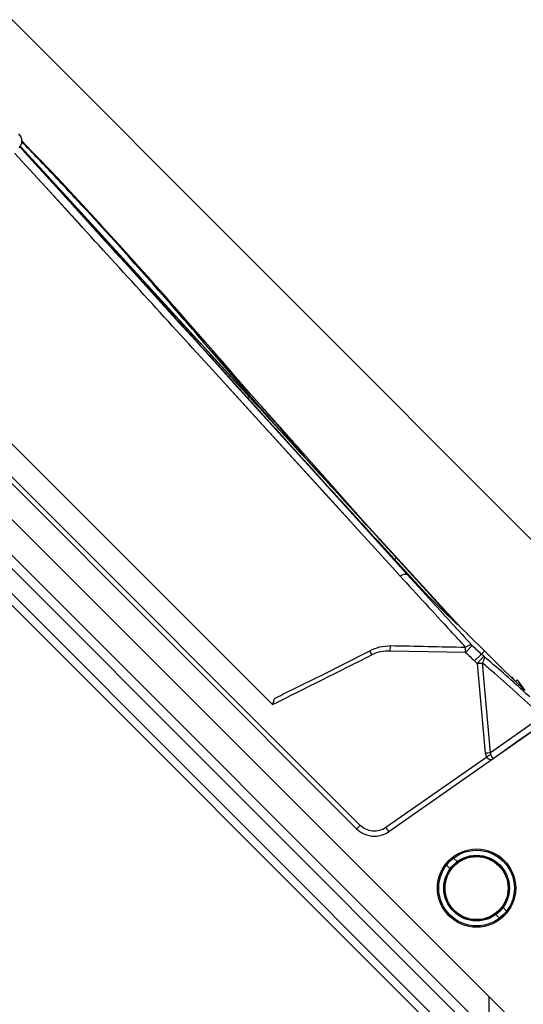
# Model space of a CAD drawing. Units: millimetres. Extents: x 21632 to 272009, y -47598 to 71564.
# Drawn here: x 156261 to 156361, y 32684 to 32879 of the extents above; entities that cross this region are included whole.
import ezdxf

# ---------------------------------------------------------------- set-up
doc = ezdxf.new("R2010")
doc.units = ezdxf.units.MM
doc.header["$LTSCALE"] = 100
doc.layers.add('.video', color=122, linetype='Continuous')
doc.layers.add('ATC - UPAD IV Panel', color=7, linetype='Continuous')

# ---------------------------------------------------------------- blocks, each defined once
blk = doc.blocks.new('UPAD IV Ground-Fly Beam 1m Plan View')
at = {"layer": '.video'}
for p, q in [((459, 31.25), (41, 31.25)), ((-201, -43.75), (201, -43.75))]:
    blk.add_line(p, q, dxfattribs=at)
blk = doc.blocks.new('UPAD IV Panel Plan')
at = {"layer": 'ATC - UPAD IV Panel', "color": 0}
for p, q in [((0.05, 35), (209, 35)), ((0.05, 33.4), (210.23, 33.4)), ((11, 23), (0.6, 33.4)), ((4.1, 29.9), (215.98, 29.9)), ((-216.5, 23), (216.5, 23)), ((53.02, 17.99), (183.03, 17.99)), ((183.03, 17.03), (53.01, 17.03)), ((48.09, 13.87), (41.56, -23.13)), ((44.84, -10.27), (49.07, 13.73)), ((82.21, 12.4), (185.88, 12.4)), ((20.47, 10.5), (21.48, 10.5)), ((34.32, 10.5), (35.33, 10.5)), ((20.47, 8.5), (21.48, 8.5)), ((34.32, 8.5), (35.33, 8.5)), ((42.73, -23.75), (44.9, -11.41)), ((44.9, -11.41), (58.63, -22.85)), ((59.3, -22.06), (45.57, -10.62)), ((62.46, -21.96), (73.19, -11.62)), ((59.3, -22.06), (59.36, -23.97)), ((60, -23.95), (60, -22.03)), ((62.51, -23.87), (62.46, -21.96)), ((51.35, -25.35), (48.81, -24.95)), ((49.02, -24.91), (50.22, -24.9)), ((49.77, -25.1), (49.8, -24.9)), ((50.22, -24.9), (51.42, -24.89)), ((51.35, -25.35), (51.42, -24.89)), ((55.85, -24.86), (51.42, -24.89)), ((51.61, -24.89), (52.52, -25.03)), ((52.52, -25.03), (52.54, -24.88)), ((60, -24.83), (55.85, -24.86)), ((59.36, -23.97), (60, -23.95)), ((64.15, -24.8), (60, -24.83)), ((64.66, -24.8), (64.88, -24.8)), ((64.88, -24.8), (65.89, -24.8)), ((65.89, -24.8), (66.55, -24.79)), ((66.55, -24.79), (66.64, -24.79)), ((67, -24.79), (66.64, -24.79)), ((67.17, -24.79), (67.13, -24.79)), ((67.13, -24.79), (104.03, -26.42)), ((67.17, -24.79), (104.03, -26.42)), ((67.17, -24.79), (67.8, -24.79)), ((67.8, -24.79), (68.21, -24.79)), ((67.92, -24.84), (68.31, -24.86)), ((67.93, -24.72), (67.99, -24.71)), ((67.99, -24.71), (68.07, -24.71)), ((68.07, -24.71), (68.16, -24.71)), ((68.16, -24.71), (68.31, -24.71)), ((68.21, -24.79), (68.6, -24.78)), ((68.31, -24.71), (68.48, -24.7)), ((68.31, -24.86), (68.71, -24.87)), ((68.39, -24.85), (68.57, -24.86)), ((68.47, -24.78), (68.6, -24.78)), ((68.48, -24.7), (68.6, -24.7)), ((68.57, -24.86), (68.71, -24.87)), ((68.59, -24.7), (69.4, -24.69)), ((68.6, -24.7), (68.59, -24.7)), ((85.61, -25.54), (68.6, -24.78)), ((68.74, -24.13), (68.61, -24.13)), ((68.74, -24.13), (68.61, -24.13)), ((68.71, -24.87), (68.98, -24.88)), ((68.71, -24.87), (68.96, -24.88)), ((68.76, -24.87), (68.88, -24.87)), ((68.96, -24.88), (69.1, -24.88)), ((68.98, -24.88), (69.16, -24.89)), ((69.16, -24.89), (69.17, -24.89)), ((85.63, -25.08), (75.33, -24.61)), ((79.38, -24.61), (77.23, -24.51)), ((79.38, -24.61), (77.23, -24.51)), ((77.96, -24.63), (80, -24.72)), ((81.55, -24.71), (79.38, -24.61)), ((81.55, -24.71), (79.38, -24.61)), ((80, -24.72), (81.55, -24.71)), ((91.5, -25.28), (80, -24.72)), ((104.05, -25.82), (81.55, -24.71)), ((104.05, -25.82), (81.55, -24.71)), ((82.34, -23.49), (84.59, -23.59)), ((84.59, -23.59), (95.91, -24.13)), ((90.27, -25.28), (85.47, -25.07)), ((91.5, -25.34), (90.27, -25.28)), ((91.5, -25.28), (100.79, -25.73)), ((104.12, -24.52), (95.91, -24.14)), ((104.12, -24.52), (131.82, -25.81)), ((93.72, -25.97), (94.61, -26.02)), ((94.61, -26.02), (105.89, -26.71)), ((100.79, -25.73), (105.89, -25.98)), ((104.65, -26.39), (104.03, -26.36)), ((104.03, -26.42), (128.46, -27.5)), ((104.03, -26.42), (131.74, -27.65)), ((135.93, -27.39), (104.05, -25.82)), ((131.76, -27.19), (104.05, -25.82)), ((105.89, -26.71), (105.98, -26.71)), ((112.57, -26.94), (113.7, -27.01)), ((113.7, -27.01), (114.33, -27.05)), ((115.2, -27.11), (115.85, -27.15)), ((115.85, -27.15), (117.23, -27.25)), ((117.23, -27.25), (118.67, -27.35)), ((122.13, -27.22), (126.86, -27.58)), ((122.13, -27.22), (128.81, -27.72)), ((126.54, -26.99), (128.67, -27.09)), ((128.6, -25.66), (138.47, -26.11)), ((128.67, -27.09), (131.76, -27.24)), ((138.4, -27.52), (131.76, -27.19)), ((140.1, -27.65), (131.76, -27.24)), ((131.82, -25.81), (138.47, -26.12)), ((118.67, -27.35), (119.41, -27.4)), ((119.41, -27.4), (120.18, -27.45)), ((120.18, -27.45), (120.95, -27.51)), ((125.99, -27.86), (129.2, -28.08)), ((126.86, -27.58), (143.16, -28.77)), ((128.46, -27.45), (138.91, -27.91)), ((128.46, -27.5), (171.87, -29.42)), ((128.81, -27.72), (131.48, -27.92)), ((129.2, -28.08), (133.89, -28.41)), ((131.48, -27.92), (138.32, -28.43)), ((131.74, -27.65), (138.39, -27.94)), ((133.89, -28.41), (134.82, -28.48)), ((134.82, -28.48), (135.74, -28.54)), ((135.74, -28.54), (137.09, -28.63)), ((138.4, -27.52), (135.93, -27.39)), ((137.09, -28.63), (138.4, -28.72)), ((138.32, -28.43), (143.16, -28.78)), ((138.39, -27.94), (180.91, -29.82)), ((138.4, -28.72), (140.08, -28.84)), ((139.78, -28.6), (140.15, -28.62)), ((140.08, -28.84), (142.47, -29)), ((140.15, -28.62), (140.34, -28.63)), ((142.47, -29), (145.11, -29.17)), ((145.11, -29.17), (147.62, -29.34)), ((173.4, -29.27), (171.08, -29.16)), ((176.78, -27.86), (185.56, -28.26)), ((176.78, -27.87), (180.99, -28.06)), ((180.99, -28.06), (183.02, -28.15)), ((183.02, -28.15), (195.58, -28.71)), ((185.56, -28.26), (195.58, -28.7)), ((147.62, -29.34), (150, -29.49)), ((150, -29.49), (152.55, -29.65)), ((152.55, -29.65), (154.86, -29.79)), ((154.86, -29.79), (157.21, -29.93)), ((157.21, -29.93), (159.64, -30.07)), ((159.64, -30.07), (162.15, -30.21)), ((162.15, -30.21), (164.52, -30.34)), ((164.52, -30.34), (166.99, -30.47)), ((166.99, -30.47), (169.34, -30.58)), ((169.34, -30.58), (171.76, -30.69)), ((171.76, -30.69), (174.05, -30.8)), ((171.87, -29.42), (180.08, -29.79)), ((179.67, -29.58), (173.4, -29.27)), ((174.05, -30.8), (176.41, -30.89)), ((176.41, -30.89), (178.8, -30.99)), ((178.8, -30.99), (181.22, -31.07)), ((179.13, -29.71), (187.45, -30.08)), ((182.47, -29.71), (179.67, -29.58)), ((180.08, -29.79), (195.63, -30.47)), ((180.91, -29.82), (186.04, -30.05)), ((180.91, -29.82), (186.04, -30.05)), ((194.24, -30.26), (180.92, -29.61)), ((186.04, -29.86), (180.92, -29.61)), ((181.22, -31.07), (183.67, -31.15)), ((184.22, -29.8), (182.47, -29.71)), ((183.67, -31.15), (186.12, -31.23)), ((187.46, -29.96), (184.22, -29.8)), ((186.04, -30.05), (195.63, -30.47)), ((187.45, -30.08), (193.92, -30.37)), ((195.68, -30.35), (187.46, -29.96)), ((193.92, -30.37), (195.7, -30.45)), ((195.64, -30.33), (194.23, -30.26)), ((195.65, -30.33), (194.24, -30.26)), ((186.12, -31.23), (188.58, -31.29)), ((188.58, -31.29), (191.03, -31.35)), ((191.03, -31.35), (193.59, -31.39)), ((193.59, -31.39), (196.26, -31.43)), ((195.62, -31.27), (196.12, -31.28)), ((195.63, -31.3), (196.12, -31.3))]:
    blk.add_line(p, q, dxfattribs=at)
for points in [[(67.8, -24.73), (67.8, -24.73), (67.8, -24.73), (67.81, -24.72), (67.82, -24.72), (67.83, -24.72), (67.85, -24.72), (67.88, -24.72), (67.9, -24.72), (67.93, -24.72)], [(101.16, -24.38), (100.28, -24.34), (99.4, -24.3), (98.52, -24.26), (97.65, -24.22), (96.78, -24.18), (95.91, -24.13)], [(101.16, -24.38), (114.79, -25.02), (128.6, -25.66)], [(105.98, -26.71), (106.08, -26.72), (106.26, -26.73)], [(106.26, -26.73), (106.35, -26.73), (106.44, -26.74), (106.53, -26.74), (106.62, -26.75), (106.71, -26.75), (106.8, -26.76), (106.89, -26.77), (106.99, -26.77), (107.08, -26.78), (107.26, -26.79)], [(107.26, -26.79), (107.36, -26.79), (107.45, -26.8), (107.54, -26.8), (107.64, -26.81), (107.73, -26.82), (107.82, -26.82), (107.92, -26.83), (108.11, -26.84)], [(108.11, -26.84), (108.2, -26.84), (108.29, -26.85), (108.39, -26.85), (108.48, -26.86), (108.58, -26.87), (108.68, -26.87), (108.77, -26.88), (108.87, -26.88), (109.06, -26.89)], [(109.06, -26.89), (109.16, -26.9), (109.25, -26.91), (109.35, -26.91), (109.45, -26.92), (109.54, -26.92), (109.64, -26.93), (109.74, -26.93), (109.93, -26.95)], [(109.93, -26.95), (110.03, -26.95), (110.13, -26.96), (110.23, -26.96), (110.33, -26.97), (110.43, -26.98), (110.53, -26.98), (110.73, -26.99)], [(110.73, -26.99), (110.83, -27), (110.93, -27), (111.03, -27.01), (111.13, -27.02), (111.23, -27.02), (111.33, -27.03), (111.53, -27.04)], [(111.53, -27.04), (111.63, -27.05), (111.73, -27.05), (111.84, -27.06), (111.94, -27.06), (112.04, -27.07), (112.14, -27.08), (112.35, -27.09)], [(112.35, -27.09), (112.45, -27.09), (112.56, -27.1), (112.66, -27.11), (112.77, -27.11), (112.87, -27.12), (112.98, -27.12), (113.19, -27.14)], [(113.19, -27.14), (113.29, -27.14), (113.4, -27.15), (113.5, -27.16), (113.61, -27.16), (113.71, -27.17), (113.82, -27.17), (114.03, -27.19)], [(114.03, -27.19), (114.14, -27.19), (114.25, -27.2), (114.36, -27.21), (114.46, -27.21)], [(114.33, -27.05), (114.62, -27.07), (114.9, -27.09), (115.2, -27.11)], [(114.46, -27.21), (114.57, -27.22), (114.79, -27.23)], [(114.79, -27.23), (114.9, -27.24), (115.01, -27.24), (115.12, -27.25), (115.23, -27.26), (115.34, -27.26), (115.56, -27.27)], [(115.56, -27.27), (115.67, -27.28), (115.78, -27.29), (115.89, -27.29), (116, -27.3), (116.12, -27.31), (116.34, -27.32)], [(116.34, -27.32), (116.45, -27.33), (116.57, -27.33), (116.68, -27.34), (116.79, -27.35), (117.02, -27.36)], [(117.02, -27.36), (117.14, -27.37), (117.25, -27.37), (117.36, -27.38), (117.48, -27.39), (117.71, -27.4)], [(117.71, -27.4), (117.83, -27.41), (117.94, -27.41), (118.06, -27.42), (118.18, -27.43), (118.29, -27.43), (118.53, -27.45)], [(118.53, -27.45), (118.65, -27.45), (118.77, -27.46), (118.88, -27.47), (119, -27.47), (119.24, -27.49)], [(119.24, -27.49), (119.36, -27.49), (119.48, -27.5), (119.6, -27.51), (119.85, -27.52)], [(119.85, -27.52), (119.97, -27.53), (120.09, -27.53), (120.21, -27.54), (120.33, -27.55), (120.58, -27.56)], [(120.58, -27.56), (120.7, -27.57), (120.83, -27.58), (120.95, -27.58), (121.07, -27.59), (121.32, -27.6)], [(120.95, -27.51), (121.75, -27.56), (122.15, -27.59)], [(121.32, -27.6), (121.45, -27.61), (121.57, -27.62), (121.7, -27.63), (121.95, -27.64)], [(121.95, -27.64), (122.08, -27.65), (122.21, -27.65), (122.34, -27.66), (122.59, -27.68)], [(122.15, -27.59), (122.97, -27.65), (123.39, -27.68)], [(122.59, -27.68), (122.72, -27.68), (122.85, -27.69), (122.98, -27.7), (123.24, -27.71)], [(123.24, -27.71), (123.37, -27.72), (123.5, -27.73), (123.63, -27.73), (123.9, -27.75)], [(123.39, -27.68), (124.24, -27.74), (124.67, -27.77), (125.11, -27.8), (125.55, -27.83), (125.99, -27.86)], [(123.9, -27.75), (124.03, -27.76), (124.16, -27.76), (124.29, -27.77), (124.56, -27.79)], [(124.56, -27.79), (124.7, -27.79), (124.83, -27.8), (124.97, -27.81), (125.24, -27.82)], [(125.24, -27.82), (125.37, -27.83), (125.51, -27.84), (125.65, -27.85), (125.92, -27.86)], [(125.92, -27.86), (126.06, -27.87), (126.2, -27.88), (130.26, -28.1)], [(130.26, -28.1), (130.41, -28.11), (130.56, -28.11), (130.87, -28.13)], [(130.87, -28.13), (131.02, -28.14), (131.33, -28.16)], [(131.33, -28.16), (131.48, -28.16), (131.64, -28.17), (131.95, -28.19)], [(131.95, -28.19), (132.11, -28.2), (132.27, -28.21), (132.58, -28.22)], [(132.58, -28.22), (132.74, -28.23), (133.06, -28.25)], [(133.06, -28.25), (133.22, -28.26), (133.38, -28.27), (133.71, -28.28)], [(133.71, -28.28), (133.87, -28.29), (134.2, -28.31)], [(134.2, -28.31), (134.37, -28.32), (134.53, -28.33), (134.86, -28.34)], [(134.86, -28.34), (135.03, -28.35), (135.37, -28.37)], [(135.37, -28.37), (135.53, -28.38), (135.87, -28.4)], [(135.87, -28.4), (136.05, -28.41), (136.22, -28.41), (136.56, -28.43)], [(136.56, -28.43), (136.73, -28.44), (137.08, -28.46)], [(137.08, -28.46), (137.26, -28.47), (137.61, -28.49)], [(137.61, -28.49), (137.79, -28.5), (138.14, -28.51)], [(138.14, -28.51), (138.32, -28.52), (138.68, -28.54)], [(138.68, -28.54), (138.86, -28.55), (139.23, -28.57)], [(139.23, -28.57), (139.41, -28.58), (139.78, -28.6)]]:
    blk.add_lwpolyline(points, dxfattribs=at)
for radius in [7.75, 7.5, 6.5, 6.4, 6.25]:
    blk.add_circle((27.9, 9.5), radius, dxfattribs=at)
for centre, radius, start, end in [((42.3, -26.06), 40.36, 80.3439, 80.8313), ((2887.91, -934.51), 2961.18, 161.35075, 161.77738), ((91.91, 42.2), 53.39, 251.8151, 252.7807), ((-11.7, 37.09), 74.53, 319.4077, 320.2015), ((122.09, 35.35), 67.8, 223.85, 224.7589), ((-629.22, 105.28), 682.9, 349.25764, 350.03924), ((38.52, 222), 245.67, 273.963, 274.6952), ((-41.68, -2849.27), 2828.5, 87.48705, 87.78806), ((26.01, 460.19), 485.38, 272.5053, 272.7233), ((83.77, -737.9), 714.35, 91.70482, 91.90652), ((64.96, -144.64), 119.84, 90.1435, 90.389), ((65.45, -70.96), 46.17, 89.277, 89.5239), ((64.86, -110.5), 85.71, 88.7174, 88.9661), ((64.48, -127.27), 102.48, 88.5067, 88.7173), ((66.86, 28.27), 53.06, 270.1497, 270.327), ((63.81, -152.78), 128, 88.3361, 88.5066), ((62.55, -196.39), 171.63, 88.2073, 88.3359), ((70.04, 1.18), 26.08, 266.6079, 267.1854), ((69.52, -13.42), 11.48, 265.8126, 267.2572), ((-47.54, -2765.23), 2743.56, 87.43836, 87.57108), ((70.17, 3.84), 28.74, 267.4239, 267.9927), ((69.61, -11.69), 13.2, 267.2385, 267.7372), ((69.66, -10.34), 14.55, 267.7382, 268.2508), ((76.47, -61.5), 36.9, 87.6862, 90.7919), ((208.06, 702.02), 733.43, 267.87403, 268.27765), ((205.71, 620.99), 652.37, 268.27041, 269.11425), ((197.65, -30), 2, 183, 270)]:
    blk.add_arc(centre, radius, start, end, dxfattribs=at)
for points, knots in [([(53.02, 17.99), (51.88, 17.99), (49.53, 17.16), (48.29, 14.99), (48.09, 13.87)], [0, 0, 0, 0, 0.500134, 1, 1, 1, 1]), ([(53.01, 17.03), (53.01, 17.15), (53.02, 17.46), (52.98, 17.79), (53.02, 17.99)], [0, 0, 0, 0, 0.354262, 1, 1, 1, 1]), ([(49.07, 13.73), (49.23, 14.63), (50.24, 16.33), (52.1, 17.04), (53.01, 17.03)], [0, 0, 0, 0, 0.499825, 1, 1, 1, 1]), ([(48.09, 13.87), (48.13, 13.91), (48.39, 13.79), (48.58, 13.81), (48.73, 13.79)], [0, 0, 0, 0, 0.287537, 1, 1, 1, 1]), ([(43.73, -10.87), (43.71, -10.96), (44.19, -11.05), (44.41, -11.13), (44.63, -11.17)], [0, 0, 0, 0, 0.295465, 1, 1, 1, 1]), ([(44.84, -10.27), (44.71, -10.25), (44.27, -10.22), (43.78, -10.56), (43.73, -10.87)], [0, 0, 0, 0, 0.303527, 1, 1, 1, 1]), ([(59.36, -23.97), (59.28, -23.95), (58.89, -23.69), (58.73, -23.22), (58.63, -22.85)], [0, 0, 0, 0, 0.174493, 1, 1, 1, 1]), ([(62.51, -23.87), (62.59, -23.84), (62.96, -23.56), (63.14, -23.08), (63.19, -22.71)], [0, 0, 0, 0, 0.175367, 1, 1, 1, 1]), ([(60, -24.83), (60, -24.8), (60.01, -24.51), (60.02, -24.22), (60, -23.95)], [0, 0, 0, 0, 0.088262, 1, 1, 1, 1]), ([(68.59, -24.7), (68.32, -24.7), (68.12, -24.66), (67.64, -24.75), (67.82, -24.75), (67.88, -24.76)], [0, 0, 0, 0, 0.770403, 0.840447, 1, 1, 1, 1]), ([(67.88, -24.76), (67.92, -24.76), (68.11, -24.77), (68.31, -24.77), (68.47, -24.78)], [0, 0, 0, 0, 0.18679, 1, 1, 1, 1]), ([(68.72, -24.69), (68.7, -24.72), (68.67, -24.76), (68.62, -24.78), (68.6, -24.78)], [0, 0, 0, 0, 0.563801, 1, 1, 1, 1]), ([(68.7, -24.7), (68.68, -24.72), (68.66, -24.76), (68.62, -24.78), (68.6, -24.78)], [0, 0, 0, 0, 0.594302, 1, 1, 1, 1]), ([(82.34, -23.49), (82.27, -23.78), (82.1, -24.22), (81.75, -24.69), (81.55, -24.71)], [0, 0, 0, 0, 0.602587, 1, 1, 1, 1]), ([(143.16, -28.78), (146.31, -29), (158.87, -29.86), (171.44, -30.55), (180.86, -30.9)], [0, 0, 0, 0, 0.250997, 1, 1, 1, 1])]:
    blk.add_open_spline(points, degree=3, knots=knots, dxfattribs=at)
for points in [[(82.78, 11.26), (82.6, 11.64), (82.41, 12.02), (82.21, 12.4)], [(82.79, 11.26), (82.59, 10.67), (82.39, 10.09), (82.19, 9.5)], [(82.2, 9.5), (80.13, 3.41), (78.03, -2.67), (76.1, -8.79)], [(73.19, -11.62), (74.09, -10.76), (74.86, -9.7), (75.24, -8.52)], [(76.1, -8.8), (75.7, -10.13), (74.9, -11.37), (73.94, -12.39)], [(44.63, -11.17), (44.69, -10.89), (44.8, -10.61), (44.8, -10.32)], [(44.9, -11.41), (44.85, -11.31), (44.75, -11.2), (44.63, -11.17)], [(45.57, -10.62), (45.36, -10.45), (45.11, -10.31), (44.84, -10.27)], [(73.94, -12.39), (70.36, -15.83), (66.77, -19.27), (63.19, -22.71)], [(55.5, -23.09), (51.25, -23.38), (46.99, -23.58), (42.73, -23.75)], [(59.3, -22.06), (59.08, -22.32), (58.85, -22.59), (58.63, -22.85)], [(60, -22.03), (59.77, -22.03), (59.53, -22.04), (59.3, -22.06)], [(62.46, -21.96), (61.64, -22.02), (60.82, -22), (60, -22.03)], [(62.46, -21.96), (62.7, -22.21), (62.94, -22.46), (63.19, -22.71)], [(63.19, -22.71), (64.62, -22.76), (66.06, -22.82), (67.49, -22.87)], [(49.07, -24.65), (52.51, -24.48), (55.94, -24.28), (59.36, -23.97)], [(68.61, -24.13), (66.58, -24.04), (64.55, -23.96), (62.51, -23.87)], [(69.4, -24.69), (71.59, -24.66), (73.78, -24.64), (75.96, -24.61)], [(77.23, -24.51), (76.51, -24.47), (75.8, -24.44), (75.09, -24.41)], [(85.27, -25.52), (85.43, -25.51), (85.46, -25.23), (85.47, -25.07)], [(104.05, -25.89), (99.87, -25.71), (95.69, -25.52), (91.5, -25.34)], [(104.03, -26.36), (97.89, -26.09), (91.75, -25.81), (85.61, -25.54)], [(128.46, -27.45), (120.53, -27.09), (112.59, -26.74), (104.65, -26.39)], [(105.89, -25.98), (112.78, -26.32), (119.66, -26.65), (126.54, -26.99)], [(128.46, -27.45), (128.6, -27.44), (128.64, -27.23), (128.66, -27.09)], [(138.47, -26.12), (151.24, -26.71), (164.01, -27.29), (176.78, -27.87)], [(180.92, -29.61), (166.75, -28.91), (152.57, -28.21), (138.4, -27.52)], [(138.91, -27.91), (152.32, -28.51), (165.72, -29.11), (179.13, -29.71)], [(171.08, -29.16), (160.75, -28.66), (150.43, -28.15), (140.1, -27.65)]]:
    blk.add_open_spline(points, degree=3, dxfattribs=at)

msp = doc.modelspace()

# ---------------------------------------------------------------- block references
at = {"layer": '.video', "xscale": -1, "rotation": 135.0000000000002}
msp.add_blockref('UPAD IV Ground-Fly Beam 1m Plan View', (156203.35, 32873.11), dxfattribs=at)
at = {"layer": '.video', "rotation": 135.000000000235}
msp.add_blockref('UPAD IV Panel Plan', (156377.83, 32694.04), dxfattribs=at)

doc.saveas('drawing.dxf')
